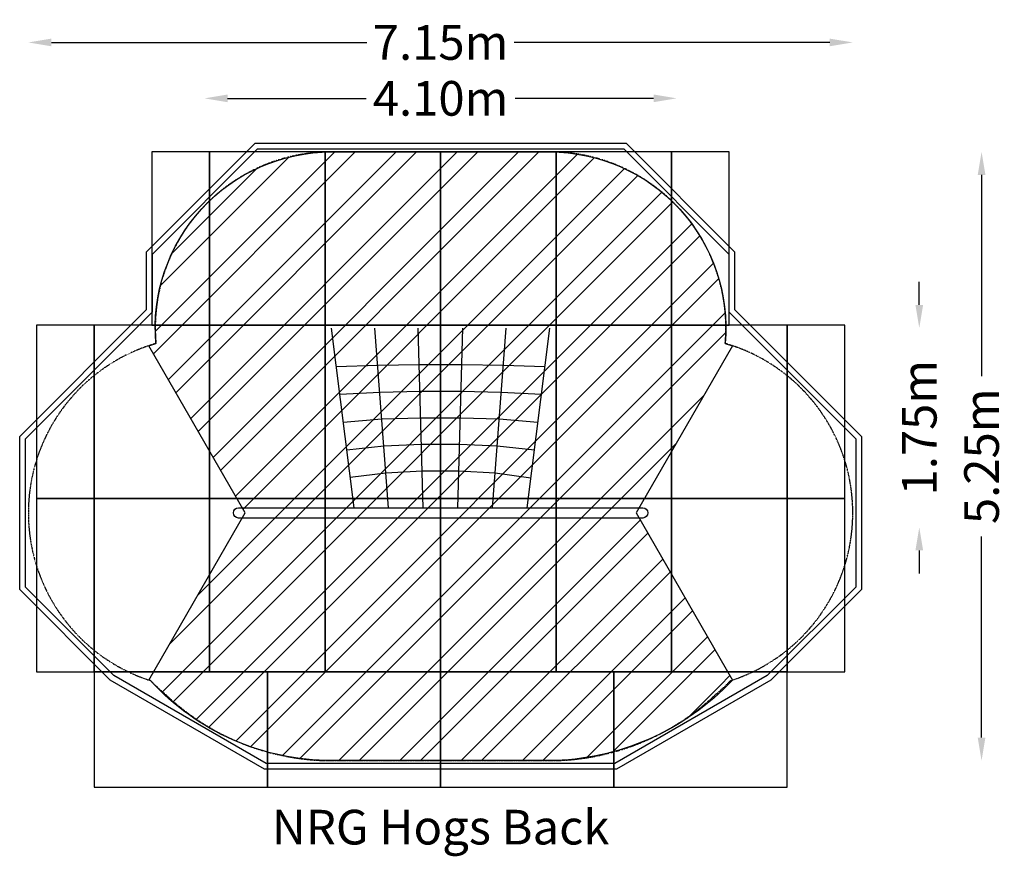
# Model space of a CAD drawing. Units: millimetres. Extents: x -1725 to 6801, y -2972 to 4269.
import ezdxf
from ezdxf.enums import TextEntityAlignment as Align

# ---------------------------------------------------------------- set-up
doc = ezdxf.new("R2010")
doc.units = ezdxf.units.MM
doc.header["$LTSCALE"] = 0.2
doc.header["$MEASUREMENT"] = 0
doc.linetypes.add('BORDER', pattern=[1.75, 0.5, -0.25, 0.5, -0.25, 0, -0.25])
for name, color, linetype in [('HAGS - Dim Plan', 7, 'Continuous'), ('HAGS - EN1176 Falling Space', 30, 'BORDER'), ('HAGS - IAS Grass Matt Tiles', 92, 'Continuous'), ('HAGS - IAS Wetpour', 6, 'Continuous'), ('HAGS - Label', 7, 'Continuous'), ('HAGS - PCC Edge', 7, 'Continuous'), ('HAGS - Plan', 7, 'Continuous')]:
    doc.layers.add(name, color=color, linetype=linetype)
doc.layers.add('HAGS - TUV Exclusion Zone', color=141, linetype='Continuous', plot=False)
doc.styles.get("Standard").update_dxf_attribs({"font": 'bold.shx', "height": 300})
doc.dimstyles.new('HAGS - Dim Plan', dxfattribs={"dimtxt": 300, "dimasz": 200, "dimexe": 0.18, "dimexo": 0.0625, "dimgap": 150, "dimtad": 0, "dimlfac": 0.001, "dimrnd": 0.05, "dimzin": 1, "dimdsep": 46, "dimtxsty": 'Standard', "dimcen": 0.1, "dimse1": 1, "dimse2": 1, "dimclrd": 1, "dimadec": 0, "dimazin": 0, "dimtfac": 1, "dimtofl": 0, "dimtmove": 0, "dimatfit": 3, "dimfxl": 1, "dimtolj": 1, "dimtzin": 0, "dimarcsym": 0})

# ---------------------------------------------------------------- blocks, each defined once
blk = doc.blocks.new('*D0')
at = {"layer": 'Defpoints', "color": 0, "transparency": 16777216}
for p in [(2865.1, 3125), (2860, -2144.4), (6603.9, -2144.4)]:
    blk.add_point(p, dxfattribs=at)
at = {"layer": 'HAGS - Dim Plan', "color": 1, "lineweight": -2, "transparency": 16777216}
for p, q in [((6603.9, 2925), (6603.9, 1184)), ((6603.9, -1944.4), (6603.9, -203.5))]:
    blk.add_line(p, q, dxfattribs=at)
at = {"layer": 'HAGS - Dim Plan', "color": 1, "transparency": 16777216}
for points in [[(6570.6, 2925), (6637.3, 2925), (6603.9, 3125)], [(6570.6, -1944.4), (6637.3, -1944.4), (6603.9, -2144.4)]]:
    blk.add_solid(points, dxfattribs=at)
at = {"layer": 'HAGS - Dim Plan', "color": 0, "transparency": 16777216, "insert": (6603.9, 490.3), "char_height": 300, "attachment_point": 5, "rotation": 90}
blk.add_mtext('\\A1;5.25m', dxfattribs=at)
blk = doc.blocks.new('*D1')
at = {"layer": 'Defpoints', "color": 0, "transparency": 16777216}
for p in [(2112.8, 1600), (6064.4, 1600), (3838.9, -125)]:
    blk.add_point(p, dxfattribs=at)
at = {"layer": 'HAGS - Dim Plan', "color": 1, "lineweight": -2, "transparency": 16777216}
for p, q in [((6064.4, 1800), (6064.4, 2000)), ((6064.4, -325), (6064.4, -525))]:
    blk.add_line(p, q, dxfattribs=at)
at = {"layer": 'HAGS - Dim Plan', "color": 1, "transparency": 16777216}
for points in [[(6031.1, 1800), (6097.8, 1800), (6064.4, 1600)], [(6031.1, -325), (6097.8, -325), (6064.4, -125)]]:
    blk.add_solid(points, dxfattribs=at)
at = {"layer": 'HAGS - Dim Plan', "color": 0, "transparency": 16777216, "insert": (6064.4, 737.5), "char_height": 300, "attachment_point": 5, "rotation": 90}
blk.add_mtext('\\A1;1.75m', dxfattribs=at)
blk = doc.blocks.new('*D2')
at = {"layer": 'Defpoints', "color": 0, "transparency": 16777216}
for p in [(5488.9, 4072.2), (-1649.8, 24.7), (5488.9, 0)]:
    blk.add_point(p, dxfattribs=at)
at = {"layer": 'HAGS - Dim Plan', "color": 1, "lineweight": -2, "transparency": 16777216}
for p, q in [((-1449.8, 4072.2), (1282.3, 4072.2)), ((5288.9, 4072.2), (2556.8, 4072.2))]:
    blk.add_line(p, q, dxfattribs=at)
at = {"layer": 'HAGS - Dim Plan', "color": 1, "transparency": 16777216}
for points in [[(-1449.8, 4105.5), (-1449.8, 4038.8), (-1649.8, 4072.2)], [(5288.9, 4105.5), (5288.9, 4038.8), (5488.9, 4072.2)]]:
    blk.add_solid(points, dxfattribs=at)
at = {"layer": 'HAGS - Dim Plan', "color": 0, "transparency": 16777216, "insert": (1919.6, 4072.2), "char_height": 300, "attachment_point": 5}
blk.add_mtext('\\A1;7.15m', dxfattribs=at)
blk = doc.blocks.new('*D3')
at = {"layer": 'Defpoints', "color": 0, "transparency": 16777216}
for p in [(-125, 3588.3), (-125, 0), (3963.9, 0)]:
    blk.add_point(p, dxfattribs=at)
at = {"layer": 'HAGS - Dim Plan', "color": 1, "lineweight": -2, "transparency": 16777216}
for p, q in [((75, 3588.3), (1273.7, 3588.3)), ((3763.9, 3588.3), (2565.2, 3588.3))]:
    blk.add_line(p, q, dxfattribs=at)
at = {"layer": 'HAGS - Dim Plan', "color": 1, "transparency": 16777216}
for points in [[(75, 3621.6), (75, 3554.9), (-125, 3588.3)], [(3763.9, 3621.6), (3763.9, 3554.9), (3963.9, 3588.3)]]:
    blk.add_solid(points, dxfattribs=at)
at = {"layer": 'HAGS - Dim Plan', "color": 0, "transparency": 16777216, "insert": (1919.4, 3588.3), "char_height": 300, "attachment_point": 5}
blk.add_mtext('\\A1;4.10m', dxfattribs=at)

msp = doc.modelspace()

# ---------------------------------------------------------------- hatches: boundary and pattern name
at = {"layer": 'HAGS - TUV Exclusion Zone'}
h = msp.add_hatch(dxfattribs=at)
h.set_pattern_fill('ANSI32', color=256, scale=1000)
edge = h.paths.add_edge_path()
edge.add_line((-607.955, 1446.506), (-545.29, 1465.941))
edge.add_arc((973.807, 1600), 1525, 90, 185.0432578, ccw=False)
edge.add_line((973.807, 3125), (2865.093, 3125))
edge.add_arc((2865.093, 1600), 1525, -5.0432578, 90, ccw=False)
edge.add_line((4384.19, 1465.941), (4446.855, 1446.506))
edge.add_line((4446.855, 1446.506), (3611.715, 0))
edge.add_line((3611.715, 0), (4446.855, -1446.506))
edge.add_arc((2837.962, 58.575), 2203.135, 270.5735155, 316.9094001, ccw=False)
edge.add_line((2860.015, -2144.45), (978.885, -2144.45))
edge.add_arc((978.885, -16.029), 2128.421, 222.4119127, 270, ccw=False)
edge.add_line((-592.56, -1451.555), (-607.955, -1446.506))
edge.add_line((-607.955, -1446.506), (227.185, 0))
edge.add_line((227.185, 0), (-607.955, 1446.506))

# ---------------------------------------------------------------- linework, layer by layer
at = {"layer": 'HAGS - EN1176 Falling Space'}
msp.add_lwpolyline([(1919.45, -2144.45), (2860.015, -2144.45, 0.19122637), (4300.316, -1572.695, 0.02232768), (4431.46, -1451.555, 0.74096085), (4384.19, 1465.941, 0.44023584), (2865.093, 3125), (973.807, 3125, 0.44023584), (-545.29, 1465.941, 0.74096085), (-592.56, -1451.555, 0.02232768), (-461.416, -1572.695, 0.19122637), (978.885, -2144.45)], format="xyb", close=True, dxfattribs=at)
at = {"layer": 'HAGS - IAS Grass Matt Tiles'}
for points in [[(-580.55, 1625), (-80.55, 1625), (-80.55, 3125), (-580.55, 3125)], [(-80.55, 1625), (919.45, 1625), (919.45, 3125), (-80.55, 3125)], [(919.45, 1625), (1919.45, 1625), (1919.45, 3125), (919.45, 3125)], [(1919.45, 1625), (2919.45, 1625), (2919.45, 3125), (1919.45, 3125)], [(2919.45, 1625), (3919.45, 1625), (3919.45, 3125), (2919.45, 3125)], [(3919.45, 1625), (4419.45, 1625), (4419.45, 3125), (3919.45, 3125)], [(-1580.55, 125), (-1080.55, 125), (-1080.55, 1625), (-1580.55, 1625)], [(-1080.55, 125), (-80.55, 125), (-80.55, 1625), (-1080.55, 1625)], [(-80.55, 125), (919.45, 125), (919.45, 1625), (-80.55, 1625)], [(919.45, 125), (1919.45, 125), (1919.45, 1625), (919.45, 1625)], [(1919.45, 125), (2919.45, 125), (2919.45, 1625), (1919.45, 1625)], [(2919.45, 125), (3919.45, 125), (3919.45, 1625), (2919.45, 1625)], [(3919.45, 125), (4919.45, 125), (4919.45, 1625), (3919.45, 1625)], [(4919.45, 125), (5419.45, 125), (5419.45, 1625), (4919.45, 1625)], [(-1580.55, -1375), (-1080.55, -1375), (-1080.55, 125), (-1580.55, 125)], [(-1080.55, -1375), (-80.55, -1375), (-80.55, 125), (-1080.55, 125)], [(-80.55, -1375), (919.45, -1375), (919.45, 125), (-80.55, 125)], [(919.45, -1375), (1919.45, -1375), (1919.45, 125), (919.45, 125)], [(1919.45, -1375), (2919.45, -1375), (2919.45, 125), (1919.45, 125)], [(2919.45, -1375), (3919.45, -1375), (3919.45, 125), (2919.45, 125)], [(3919.45, -1375), (4919.45, -1375), (4919.45, 125), (3919.45, 125)], [(4919.45, -1375), (5419.45, -1375), (5419.45, 125), (4919.45, 125)], [(-1080.55, -2375), (419.45, -2375), (419.45, -1375), (-1080.55, -1375)], [(419.45, -2375), (1919.45, -2375), (1919.45, -1375), (419.45, -1375)], [(1919.45, -2375), (3419.45, -2375), (3419.45, -1375), (1919.45, -1375)], [(3419.45, -2375), (4919.45, -2375), (4919.45, -1375), (3419.45, -1375)]]:
    msp.add_lwpolyline(points, close=True, dxfattribs=at)
at = {"layer": 'HAGS - IAS Wetpour'}
msp.add_lwpolyline([(1919.45, -2169.45), (409.509, -2169.45), (-909.744, -1407.779), (-1675, -642.523), (-1675, 640.897), (-576.193, 1739.704), (-576.193, 2239.943), (333.864, 3150), (1919.45, 3150), (3505.036, 3150), (4415.093, 2239.943), (4415.093, 1739.704), (5513.9, 640.897), (5513.9, -642.523), (4748.644, -1407.779), (3429.391, -2169.45), (1919.45, -2169.45)], close=True, dxfattribs=at)
at = {"layer": 'HAGS - PCC Edge'}
msp.add_lwpolyline([(1919.45, -2219.45), (396.112, -2219.45), (-940.445, -1447.789), (-1725, -663.233), (-1725, 661.608), (-626.193, 1760.415), (-626.193, 2260.653), (313.153, 3200), (1919.45, 3200), (3525.747, 3200), (4465.093, 2260.653), (4465.093, 1760.415), (5563.9, 661.608), (5563.9, -663.233), (4779.345, -1447.789), (3442.788, -2219.45)], close=True, dxfattribs=at)
at = {"layer": 'HAGS - Plan'}
for points in [[(1170.151, 44.45), (973.807, 1600)], [(1469.45, 44.45), (1351.083, 1600)], [(1769.605, 44.45), (1726.071, 1600)], [(2069.295, 44.45), (2112.829, 1600)], [(2369.026, 44.45), (2487.795, 1600)], [(2668.749, 44.45), (2865.093, 1600)], [(2822.865, 1265.439), (2463.074, 1276.226), (2103.892, 1280.677), (1735.008, 1280.677), (1375.72, 1276.226), (1016.035, 1265.439)], [(2792.461, 1024.564), (2445.282, 1043.197), (2097.461, 1050.885), (1741.439, 1050.885), (1393.452, 1043.197), (1046.439, 1024.564)], [(2762.057, 783.69), (2427.49, 810.168), (2091.139, 821.093), (1747.87, 821.093), (1411.184, 810.168), (1076.843, 783.69)], [(2731.654, 542.815), (2409.698, 577.139), (2084.599, 591.301), (1754.301, 591.301), (1428.916, 577.139), (1107.246, 542.815)], [(2701.25, 301.941), (2391.906, 344.11), (2078.168, 361.509), (1760.732, 361.509), (1446.648, 344.11), (1137.256, 305.058)]]:
    msp.add_lwpolyline(points, dxfattribs=at)
msp.add_lwpolyline([(3669.45, 44.45, -1), (3669.45, -44.45), (169.45, -44.45, -1), (169.45, 44.45)], format="xyb", close=True, dxfattribs=at)
at = {"layer": 'HAGS - TUV Exclusion Zone'}
msp.add_lwpolyline([(-607.955, 1446.506), (-545.29, 1465.941, -0.44023584), (973.807, 3125), (2865.093, 3125, -0.44023584), (4384.19, 1465.941), (4446.855, 1446.506), (3611.715, 0), (4446.855, -1446.506, -0.20497899), (2860.015, -2144.45), (978.885, -2144.45, -0.21067877), (-592.56, -1451.555), (-607.955, -1446.506), (227.185, 0)], format="xyb", close=True, dxfattribs=at)

# ---------------------------------------------------------------- texts
at = {"layer": 'HAGS - Label'}
msp.add_text('NRG Hogs Back', height=300, dxfattribs=at).set_placement((1919.45, -2719.999), align=Align.MIDDLE_CENTER)

# ---------------------------------------------------------------- dimensions: what is measured, and where the dimension line sits
at = {"layer": 'HAGS - Dim Plan'}
for base, p1, p2, picture, middle in [((5488.9, 4072.151), (-1649.8, 24.705), (5488.9, 0), '*D2', (1919.55, 4072.151)), ((-125, 3588.275), (3963.9, 0), (-125, 0), '*D3', (1919.45, 3588.275))]:
    dim = msp.add_linear_dim(base=base, p1=p1, p2=p2, dimstyle='HAGS - Dim Plan', override={"dimpost": 'm'}, dxfattribs=at)
    dim.commit()
    dim.dimension.update_dxf_attribs({"geometry": picture, "text_midpoint": middle})
for base, p1, p2, picture, middle in [((6603.927, -2144.45), (2865.093, 3125), (2860.015, -2144.45), '*D0', (6603.927, 490.275)), ((6064.429647531, 1600), (3838.9, -125), (2112.828626211, 1600), '*D1', (6064.429647531, 737.5))]:
    dim = msp.add_linear_dim(base=base, p1=p1, p2=p2, angle=90, dimstyle='HAGS - Dim Plan', override={"dimpost": 'm'}, dxfattribs=at)
    dim.commit()
    dim.dimension.update_dxf_attribs({"geometry": picture, "text_midpoint": middle})

doc.saveas('drawing.dxf')
